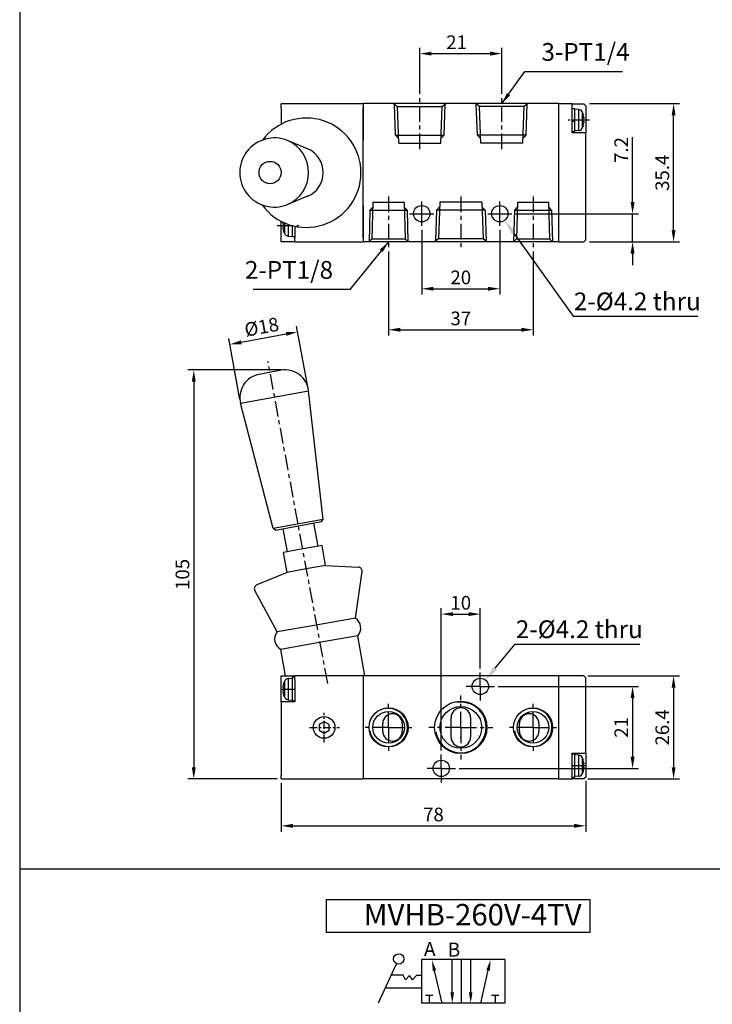
# Model space of a CAD drawing. Units: millimetres. Extents: x 1136 to 1720, y 679 to 1464.
# Drawn here: x 1136 to 1314, y 1069 to 1321 of the extents above; entities that cross this region are included whole.
import ezdxf

# ---------------------------------------------------------------- set-up
doc = ezdxf.new("R2010")
doc.units = ezdxf.units.MM
for name, pattern in [('AM_ISO08W050x2', [9, 6, -0.75, 1.5, -0.75]), ('CENTER', [7, 4, -1, 1, -1]), ('HIDDEN', [9.525, 6.35, -3.175])]:
    doc.linetypes.add(name, pattern=pattern)
for name, color, linetype in [('AM_4', 3, 'Continuous'), ('AM_5', 5, 'Continuous'), ('AM_7', 1, 'CENTER'), ('AM_VIS', 7, 'Continuous'), ('LOGO', 7, 'Continuous'), ('圖層2', 3, 'Continuous')]:
    doc.layers.add(name, color=color, linetype=linetype)
doc.styles.get("Standard").update_dxf_attribs({"font": 'ISOCP.SHX', "bigfont": 'CHINESET.SHX'})
doc.styles.add('標楷體', font='KAIU.TTF')
doc.dimstyles.new('AM_ISO', dxfattribs={"dimtxt": 3.5, "dimasz": 3, "dimexe": 1.5, "dimexo": 1, "dimgap": 0.7, "dimtad": 1, "dimdsep": 46, "dimtxsty": 'Standard', "dimcen": 0, "dimclrd": 256, "dimclre": 256, "dimclrt": 256, "dimadec": 0, "dimazin": 2, "dimtp": 0.1, "dimtm": 0.1, "dimtfac": 0.6, "dimtmove": 0, "dimatfit": 3, "dimfxl": 0, "dimlwd": -1, "dimlwe": -1, "dimarcsym": 0})
doc.dimstyles.new('AM_ISO$4', dxfattribs={"dimtxt": 3.5, "dimasz": 3, "dimexe": 1.5, "dimexo": 1, "dimgap": 0.7, "dimtad": 1, "dimtoh": 1, "dimdsep": 46, "dimtxsty": 'Standard', "dimcen": 0, "dimclrd": 256, "dimclre": 256, "dimclrt": 256, "dimadec": 0, "dimazin": 2, "dimtp": 0.1, "dimtm": 0.1, "dimtfac": 0.6, "dimtofl": 0, "dimtmove": 0, "dimatfit": 0, "dimfxl": 0, "dimlwd": -1, "dimlwe": -1, "dimarcsym": 0})
doc.dimstyles.new('AM_ISO$7', dxfattribs={"dimtxt": 5, "dimasz": 3, "dimexe": 1.5, "dimexo": 1, "dimgap": 0.7, "dimtad": 1, "dimdsep": 46, "dimtxsty": 'Standard', "dimcen": 0, "dimclrd": 256, "dimclre": 256, "dimclrt": 256, "dimadec": 0, "dimazin": 2, "dimtp": 0.1, "dimtm": 0.1, "dimtfac": 0.6, "dimtmove": 0, "dimatfit": 3, "dimfxl": 0, "dimlwd": -1, "dimlwe": -1, "dimarcsym": 0})

# ---------------------------------------------------------------- blocks, each defined once
blk = doc.blocks.new('*D10')
at = {"layer": 'AM_5'}
for p, q in [((1238.83, 1302.46), (1238.83, 1314.26)), ((1259.83, 1302.46), (1259.83, 1314.26)), ((1241.83, 1312.76), (1256.83, 1312.76))]:
    blk.add_line(p, q, dxfattribs=at)
for points in [[(1241.83, 1313.26), (1241.83, 1312.26), (1238.83, 1312.76)], [(1256.83, 1313.26), (1256.83, 1312.26), (1259.83, 1312.76)]]:
    blk.add_solid(points, dxfattribs=at)
at = {"layer": 'Defpoints', "color": 0}
for p in [(1259.83, 1312.76), (1238.83, 1301.46), (1259.83, 1301.46)]:
    blk.add_point(p, dxfattribs=at)
at = {"layer": 'AM_5', "insert": (1248.24, 1315.22), "char_height": 3.5, "attachment_point": 5}
blk.add_mtext('21', dxfattribs=at)
blk = doc.blocks.new('*D33')
at = {"layer": 'AM_5'}
for p, q in [((1203.39, 1231.78), (1179.45, 1231.78)), ((1180.95, 1228.78), (1180.95, 1130.03)), ((1202.33, 1127.03), (1179.45, 1127.03))]:
    blk.add_line(p, q, dxfattribs=at)
for points in [[(1180.45, 1228.78), (1181.45, 1228.78), (1180.95, 1231.78)], [(1180.45, 1130.03), (1181.45, 1130.03), (1180.95, 1127.03)]]:
    blk.add_solid(points, dxfattribs=at)
at = {"layer": 'Defpoints', "color": 0}
for p in [(1204.39, 1231.78), (1180.95, 1127.03), (1203.33, 1127.03)]:
    blk.add_point(p, dxfattribs=at)
at = {"layer": 'AM_5', "insert": (1178.5, 1179.41), "char_height": 3.5, "attachment_point": 5, "rotation": 90}
blk.add_mtext('105', dxfattribs=at)
blk = doc.blocks.new('*D34')
at = {"layer": 'AM_5'}
for p, q in [((1281.83, 1153.43), (1305.33, 1153.43)), ((1303.83, 1150.43), (1303.83, 1130.03)), ((1281.83, 1127.03), (1305.33, 1127.03))]:
    blk.add_line(p, q, dxfattribs=at)
for points in [[(1303.33, 1150.43), (1304.33, 1150.43), (1303.83, 1153.43)], [(1303.33, 1130.03), (1304.33, 1130.03), (1303.83, 1127.03)]]:
    blk.add_solid(points, dxfattribs=at)
at = {"layer": 'Defpoints', "color": 0}
for p in [(1280.83, 1153.43), (1280.83, 1127.03), (1303.83, 1127.03)]:
    blk.add_point(p, dxfattribs=at)
at = {"layer": 'AM_5', "insert": (1301.38, 1140.23), "char_height": 3.5, "attachment_point": 5, "rotation": 90}
blk.add_mtext('26.4', dxfattribs=at)
blk = doc.blocks.new('*D35')
at = {"layer": 'AM_5'}
for p, q in [((1258.93, 1150.73), (1294.83, 1150.73)), ((1293.33, 1147.73), (1293.33, 1132.73)), ((1248.93, 1129.73), (1294.83, 1129.73))]:
    blk.add_line(p, q, dxfattribs=at)
for points in [[(1292.83, 1147.73), (1293.83, 1147.73), (1293.33, 1150.73)], [(1292.83, 1132.73), (1293.83, 1132.73), (1293.33, 1129.73)]]:
    blk.add_solid(points, dxfattribs=at)
at = {"layer": 'Defpoints', "color": 0}
for p in [(1257.93, 1150.73), (1247.93, 1129.73), (1293.33, 1129.73)]:
    blk.add_point(p, dxfattribs=at)
at = {"layer": 'AM_5', "insert": (1290.88, 1140.23), "char_height": 3.5, "attachment_point": 5, "rotation": 90}
blk.add_mtext('21', dxfattribs=at)
blk = doc.blocks.new('*D36')
at = {"layer": 'AM_5'}
for p, q in [((1203.33, 1126.03), (1203.33, 1113.53)), ((1281.33, 1126.53), (1281.33, 1113.53)), ((1206.33, 1115.03), (1278.33, 1115.03))]:
    blk.add_line(p, q, dxfattribs=at)
for points in [[(1206.33, 1115.53), (1206.33, 1114.53), (1203.33, 1115.03)], [(1278.33, 1115.53), (1278.33, 1114.53), (1281.33, 1115.03)]]:
    blk.add_solid(points, dxfattribs=at)
at = {"layer": 'Defpoints', "color": 0}
for p in [(1203.33, 1127.03), (1281.33, 1127.53), (1281.33, 1115.03)]:
    blk.add_point(p, dxfattribs=at)
at = {"layer": 'AM_5', "insert": (1242.33, 1117.48), "char_height": 3.5, "attachment_point": 5}
blk.add_mtext('78', dxfattribs=at)
blk = doc.blocks.new('*D2')
at = {"layer": 'AM_5'}
for p, q in [((1230.83, 1262.06), (1230.83, 1240.56)), ((1267.83, 1262.06), (1267.83, 1240.56)), ((1233.83, 1242.06), (1264.83, 1242.06))]:
    blk.add_line(p, q, dxfattribs=at)
for points in [[(1233.83, 1242.56), (1233.83, 1241.56), (1230.83, 1242.06)], [(1264.83, 1242.56), (1264.83, 1241.56), (1267.83, 1242.06)]]:
    blk.add_solid(points, dxfattribs=at)
at = {"layer": 'Defpoints', "color": 0}
for p in [(1230.83, 1263.06), (1267.83, 1263.06), (1267.83, 1242.06)]:
    blk.add_point(p, dxfattribs=at)
at = {"layer": 'AM_5', "insert": (1249.33, 1244.51), "char_height": 3.5, "attachment_point": 5}
blk.add_mtext('37', dxfattribs=at)
blk = doc.blocks.new('*D23')
at = {"layer": 'AM_5'}
for p, q in [((1239.33, 1267.66), (1239.33, 1251.06)), ((1259.33, 1267.66), (1259.33, 1251.06)), ((1242.33, 1252.56), (1256.33, 1252.56))]:
    blk.add_line(p, q, dxfattribs=at)
for points in [[(1242.33, 1253.06), (1242.33, 1252.06), (1239.33, 1252.56)], [(1256.33, 1253.06), (1256.33, 1252.06), (1259.33, 1252.56)]]:
    blk.add_solid(points, dxfattribs=at)
at = {"layer": 'Defpoints', "color": 0}
for p in [(1239.33, 1268.66), (1259.33, 1268.66), (1259.33, 1252.56)]:
    blk.add_point(p, dxfattribs=at)
at = {"layer": 'AM_5', "insert": (1249.33, 1255.01), "char_height": 3.5, "attachment_point": 5}
blk.add_mtext('20', dxfattribs=at)
blk = doc.blocks.new('*D24')
at = {"layer": 'AM_5'}
for p, q in [((1210.17, 1227.44), (1207.29, 1243.01)), ((1193.11, 1238.86), (1204.61, 1240.99)), ((1192.77, 1224.22), (1189.89, 1239.78))]:
    blk.add_line(p, q, dxfattribs=at)
for points in [[(1204.52, 1241.48), (1204.7, 1240.5), (1207.56, 1241.53)], [(1193.02, 1239.35), (1193.2, 1238.36), (1190.16, 1238.31)]]:
    blk.add_solid(points, dxfattribs=at)
at = {"layer": 'Defpoints', "color": 0}
for p in [(1207.56, 1241.53), (1210.35, 1226.46), (1192.95, 1223.24)]:
    blk.add_point(p, dxfattribs=at)
at = {"layer": 'AM_5', "insert": (1198.41, 1242.33), "char_height": 3.5, "attachment_point": 5, "rotation": 10.5}
blk.add_mtext('%%c18', dxfattribs=at)
blk = doc.blocks.new('*D25')
at = {"layer": 'AM_5'}
for p, q in [((1244.33, 1134.33), (1244.33, 1170.75)), ((1254.33, 1155.33), (1254.33, 1170.75)), ((1247.33, 1169.25), (1251.33, 1169.25))]:
    blk.add_line(p, q, dxfattribs=at)
for points in [[(1247.33, 1169.75), (1247.33, 1168.75), (1244.33, 1169.25)], [(1251.33, 1169.75), (1251.33, 1168.75), (1254.33, 1169.25)]]:
    blk.add_solid(points, dxfattribs=at)
at = {"layer": 'Defpoints', "color": 0}
for p in [(1254.33, 1169.25), (1254.33, 1154.33), (1244.33, 1133.33)]:
    blk.add_point(p, dxfattribs=at)
at = {"layer": 'AM_5', "insert": (1249.33, 1171.7), "char_height": 3.5, "attachment_point": 5}
blk.add_mtext('10', dxfattribs=at)
blk = doc.blocks.new('*D26')
at = {"layer": 'AM_5'}
for p, q in [((1293.33, 1274.76), (1293.33, 1291.34)), ((1263.43, 1271.76), (1294.83, 1271.76)), ((1293.33, 1264.56), (1293.33, 1271.76)), ((1282.33, 1264.56), (1294.83, 1264.56)), ((1293.33, 1261.56), (1293.33, 1258.56))]:
    blk.add_line(p, q, dxfattribs=at)
for points in [[(1292.83, 1274.76), (1293.83, 1274.76), (1293.33, 1271.76)], [(1292.83, 1261.56), (1293.83, 1261.56), (1293.33, 1264.56)]]:
    blk.add_solid(points, dxfattribs=at)
at = {"layer": 'Defpoints', "color": 0}
for p in [(1262.43, 1271.76), (1281.33, 1264.56), (1293.33, 1264.56)]:
    blk.add_point(p, dxfattribs=at)
at = {"layer": 'AM_5', "insert": (1290.88, 1288.09), "char_height": 3.5, "attachment_point": 5, "rotation": 90}
blk.add_mtext('7.2', dxfattribs=at)
blk = doc.blocks.new('*D3')
at = {"layer": 'AM_5'}
for p, q in [((1282.33, 1299.96), (1305.33, 1299.96)), ((1303.83, 1267.56), (1303.83, 1296.96)), ((1282.33, 1264.56), (1305.33, 1264.56))]:
    blk.add_line(p, q, dxfattribs=at)
for points in [[(1303.33, 1296.96), (1304.33, 1296.96), (1303.83, 1299.96)], [(1303.33, 1267.56), (1304.33, 1267.56), (1303.83, 1264.56)]]:
    blk.add_solid(points, dxfattribs=at)
at = {"layer": 'Defpoints', "color": 0}
for p in [(1281.33, 1299.96), (1303.83, 1299.96), (1281.33, 1264.56)]:
    blk.add_point(p, dxfattribs=at)
at = {"layer": 'AM_5', "insert": (1301.38, 1282.26), "char_height": 3.5, "attachment_point": 5, "rotation": 90}
blk.add_mtext('35.4', dxfattribs=at)
blk = doc.blocks.new('*D11')
at = {"layer": 'AM_5'}
for p, q in [((1258.14, 1155.37), (1263.24, 1161.59)), ((1263.24, 1161.59), (1295.21, 1161.59))]:
    blk.add_line(p, q, dxfattribs=at)
blk.add_solid([(1257.64, 1155.78), (1258.64, 1154.96), (1255.67, 1152.36)], dxfattribs=at)
at = {"layer": 'Defpoints', "color": 0}
for p in [(1255.67, 1152.36), (1254.33, 1150.73)]:
    blk.add_point(p, dxfattribs=at)
at = {"layer": 'AM_5', "insert": (1279.68, 1164.78), "char_height": 4.55, "attachment_point": 5}
blk.add_mtext('2-%%c4.2 thru', dxfattribs=at)
blk = doc.blocks.new('*D12')
at = {"layer": 'AM_5'}
for p, q in [((1262.83, 1266.88), (1278.09, 1245.56)), ((1278.09, 1245.56), (1310.05, 1245.56))]:
    blk.add_line(p, q, dxfattribs=at)
blk.add_solid([(1263.36, 1267.26), (1262.3, 1266.51), (1260.56, 1270.06)], dxfattribs=at)
at = {"layer": 'Defpoints', "color": 0}
for p in [(1259.33, 1271.76), (1260.56, 1270.06)]:
    blk.add_point(p, dxfattribs=at)
at = {"layer": 'AM_5', "insert": (1294.53, 1248.74), "char_height": 4.55, "attachment_point": 5}
blk.add_mtext('2-%%c4.2 thru', dxfattribs=at)

msp = doc.modelspace()

# ---------------------------------------------------------------- linework, layer by layer
for p, q in [((1720.405, 1103.946), (1136.366, 1103.946)), ((1692.853, 1103.946), (1160.319, 1103.946)), ((1228.271, 1069.743), (1232.892, 1079.729)), ((1239.27, 1080.767), (1239.27, 1069.656)), ((1260.588, 1080.767), (1239.27, 1080.767)), ((1247.143, 1072.421), (1247.143, 1080.767)), ((1249.468, 1080.767), (1249.468, 1069.656)), ((1249.468, 1080.767), (1249.468, 1069.656)), ((1251.871, 1072.421), (1251.871, 1080.767)), ((1260.588, 1080.767), (1260.588, 1069.656)), ((1234.611, 1076.767), (1231.522, 1076.767)), ((1235.152, 1075.609), (1234.611, 1076.767)), ((1236.234, 1076.69), (1235.152, 1075.609)), ((1236.93, 1075.609), (1236.234, 1076.69)), ((1238.012, 1076.69), (1236.93, 1075.609)), ((1239.302, 1076.69), (1238.012, 1076.69)), ((1244.564, 1069.656), (1242.601, 1077.958)), ((1254.5, 1069.656), (1256.35, 1078.035)), ((1239.302, 1073.448), (1229.986, 1073.448)), ((1242.158, 1071.547), (1240.306, 1071.547)), ((1241.232, 1071.547), (1241.232, 1069.656)), ((1259.055, 1071.547), (1257.204, 1071.547)), ((1258.13, 1071.547), (1258.13, 1069.656)), ((1260.588, 1069.656), (1239.27, 1069.656))]:
    msp.add_line(p, q)
msp.add_lwpolyline([(1214.975, 1096.139), (1282.342, 1096.139), (1282.342, 1087.698), (1214.975, 1087.698)], close=True)
msp.add_circle((1233.451, 1080.935), 1.329)
for points in [[(1243.051, 1078.064), (1242.15, 1077.851), (1241.961, 1080.661)], [(1255.898, 1078.135), (1256.802, 1077.935), (1256.949, 1080.748)], [(1246.68, 1072.421), (1247.606, 1072.421), (1247.143, 1069.643)], [(1251.408, 1072.421), (1252.334, 1072.421), (1251.871, 1069.643)]]:
    msp.add_solid(points)
at = {"layer": 'AM_4'}
for centre, radius in [((1230.835, 1140.232), 4.85), ((1249.335, 1140.232), 6.5), ((1267.835, 1140.232), 4.85)]:
    msp.add_arc(centre, radius, 190, 100, dxfattribs=at)
at = {"layer": 'AM_7'}
for p, q in [((1238.835, 1288.323), (1238.835, 1301.46)), ((1259.835, 1288.323), (1259.835, 1301.46)), ((1282.335, 1295.764), (1276.835, 1295.764)), ((1230.835, 1276.201), (1230.835, 1263.064)), ((1249.335, 1276.205), (1249.335, 1263.069)), ((1267.835, 1276.201), (1267.835, 1263.064)), ((1239.335, 1271.914), (1239.335, 1274.864)), ((1259.335, 1271.914), (1259.335, 1274.864)), ((1236.235, 1271.764), (1239.185, 1271.764)), ((1239.285, 1271.764), (1239.385, 1271.764)), ((1239.335, 1271.714), (1239.335, 1271.814)), ((1239.335, 1268.664), (1239.335, 1271.614)), ((1239.485, 1271.764), (1242.435, 1271.764)), ((1256.235, 1271.764), (1259.185, 1271.764)), ((1259.285, 1271.764), (1259.385, 1271.764)), ((1259.335, 1271.714), (1259.335, 1271.814)), ((1259.335, 1268.664), (1259.335, 1271.614)), ((1259.485, 1271.764), (1262.435, 1271.764)), ((1202.335, 1268.764), (1207.835, 1268.764)), ((1207.684, 1192.32), (1199.976, 1233.906)), ((1215.259, 1151.445), (1207.774, 1191.829)), ((1203.335, 1150.032), (1206.835, 1150.032)), ((1249.335, 1140.232), (1249.335, 1148.432)), ((1230.835, 1140.232), (1230.835, 1146.582)), ((1267.835, 1140.232), (1267.835, 1146.732)), ((1230.835, 1140.232), (1224.485, 1140.232)), ((1230.835, 1140.232), (1237.185, 1140.232)), ((1230.835, 1140.232), (1230.835, 1133.882)), ((1249.335, 1140.232), (1241.135, 1140.232)), ((1249.335, 1140.232), (1257.535, 1140.232)), ((1249.335, 1140.232), (1249.335, 1132.032)), ((1267.835, 1140.232), (1261.335, 1140.232)), ((1267.835, 1140.232), (1274.335, 1140.232)), ((1267.835, 1140.232), (1267.835, 1133.732)), ((1249.285, 1137.732), (1249.385, 1137.732)), ((1249.335, 1137.682), (1249.335, 1137.782)), ((1281.335, 1130.432), (1277.835, 1130.432))]:
    msp.add_line(p, q, dxfattribs=at)
at = {"layer": 'AM_7', "linetype": 'AM_ISO08W050x2'}
for p, q in [((1254.335, 1150.732), (1254.335, 1154.332)), ((1254.335, 1150.732), (1250.735, 1150.732)), ((1254.335, 1150.732), (1257.935, 1150.732)), ((1254.335, 1150.732), (1254.335, 1147.132)), ((1244.335, 1129.732), (1244.335, 1133.332)), ((1244.335, 1129.732), (1240.735, 1129.732)), ((1244.335, 1129.732), (1244.335, 1126.132)), ((1244.335, 1129.732), (1247.935, 1129.732))]:
    msp.add_line(p, q, dxfattribs=at)
at = {"layer": 'AM_7', "ltscale": 0.5}
for p, q in [((1214.335, 1136.39), (1214.335, 1143.988)), ((1210.574, 1140.232), (1218.234, 1140.232))]:
    msp.add_line(p, q, dxfattribs=at)
at = {"layer": 'AM_VIS'}
for p, q in [((1224.335, 1299.914), (1203.335, 1299.914)), ((1203.335, 1298.914), (1203.335, 1299.914)), ((1203.335, 1298.914), (1203.335, 1294.697)), ((1274.335, 1299.964), (1224.335, 1299.964)), ((1224.335, 1299.964), (1224.335, 1290.633)), ((1224.335, 1282.264), (1224.335, 1298.914)), ((1274.335, 1299.964), (1274.335, 1264.564)), ((1277.835, 1299.914), (1274.335, 1299.914)), ((1274.335, 1299.414), (1274.335, 1265.114)), ((1277.835, 1299.414), (1277.835, 1299.914)), ((1277.835, 1299.914), (1280.835, 1299.914)), ((1277.835, 1292.514), (1277.835, 1299.414)), ((1277.835, 1298.714), (1278.535, 1298.714)), ((1278.535, 1295.904), (1278.535, 1298.714)), ((1279.523, 1298.478), (1278.535, 1298.564)), ((1279.523, 1293.051), (1279.523, 1298.478)), ((1280.835, 1299.914), (1281.335, 1299.414)), ((1281.335, 1299.414), (1281.335, 1295.764)), ((1280.519, 1293.767), (1280.519, 1297.762)), ((1280.72, 1297.214), (1280.71, 1297.207)), ((1280.864, 1296.113), (1280.71, 1296.113)), ((1280.864, 1296.526), (1280.864, 1296.113)), ((1278.535, 1295.904), (1277.835, 1295.65)), ((1277.835, 1295.37), (1278.535, 1295.624)), ((1277.842, 1295.372), (1277.842, 1295.652)), ((1278.535, 1295.624), (1278.535, 1295.904)), ((1278.535, 1292.814), (1278.535, 1295.624)), ((1280.71, 1295.415), (1280.864, 1295.415)), ((1280.71, 1294.322), (1280.72, 1294.314)), ((1281.335, 1295.764), (1280.72, 1295.764)), ((1280.864, 1295.415), (1280.864, 1295.003)), ((1281.335, 1295.764), (1281.335, 1292.514)), ((1277.835, 1292.814), (1278.535, 1292.814)), ((1280.835, 1292.514), (1277.835, 1292.514)), ((1279.523, 1293.051), (1278.535, 1292.964)), ((1281.335, 1292.514), (1280.835, 1292.514)), ((1281.335, 1265.114), (1281.335, 1292.514)), ((1210.108, 1288.366), (1204.937, 1290.509)), ((1224.335, 1265.614), (1224.335, 1282.264)), ((1210.108, 1276.262), (1204.937, 1274.12)), ((1224.335, 1273.796), (1224.335, 1264.564)), ((1203.335, 1268.764), (1203.335, 1269.831)), ((1203.335, 1264.614), (1203.335, 1268.764)), ((1203.335, 1268.764), (1203.95, 1268.764)), ((1203.806, 1269.113), (1203.806, 1269.526)), ((1203.96, 1269.113), (1203.806, 1269.113)), ((1203.806, 1268.415), (1203.96, 1268.415)), ((1203.806, 1268.003), (1203.806, 1268.415)), ((1204.151, 1269.441), (1204.151, 1266.767)), ((1205.147, 1269.05), (1205.147, 1266.051)), ((1206.135, 1268.745), (1206.135, 1265.814)), ((1206.835, 1268.576), (1206.835, 1265.614)), ((1203.95, 1267.314), (1203.96, 1267.322)), ((1205.147, 1266.051), (1206.135, 1265.964)), ((1206.835, 1265.814), (1206.135, 1265.814)), ((1206.835, 1264.614), (1203.335, 1264.614)), ((1206.835, 1264.614), (1206.835, 1265.614)), ((1206.835, 1264.614), (1224.335, 1264.614)), ((1274.335, 1264.564), (1224.335, 1264.564)), ((1274.335, 1264.614), (1280.835, 1264.614)), ((1281.085, 1264.864), (1280.835, 1264.614)), ((1281.085, 1264.864), (1281.335, 1265.114)), ((1203.3, 1231.681), (1197.67, 1230.638)), ((1192.955, 1223.236), (1210.355, 1226.461)), ((1214.109, 1193.51), (1210.355, 1226.461)), ((1201.258, 1191.129), (1192.955, 1223.236)), ((1214.109, 1193.51), (1201.258, 1191.129)), ((1201.875, 1190.736), (1213.674, 1192.922)), ((1212.807, 1186.624), (1211.707, 1192.558)), ((1213.674, 1192.922), (1214.109, 1193.51)), ((1201.875, 1190.736), (1201.258, 1191.129)), ((1204.928, 1185.235), (1203.841, 1191.1)), ((1208.868, 1185.93), (1203.944, 1185.061)), ((1208.868, 1185.93), (1203.944, 1185.061)), ((1204.846, 1179.942), (1203.944, 1185.061)), ((1213.792, 1186.798), (1208.868, 1185.93)), ((1213.792, 1186.798), (1208.868, 1185.93)), ((1214.695, 1181.679), (1213.792, 1186.798)), ((1204.846, 1179.942), (1197.071, 1176.717)), ((1209.77, 1180.811), (1204.846, 1179.942)), ((1214.695, 1181.679), (1209.77, 1180.811)), ((1214.695, 1181.679), (1223.104, 1181.308)), ((1222.333, 1168.205), (1224.049, 1180.166)), ((1202.277, 1164.669), (1196.573, 1175.322)), ((1222.333, 1168.205), (1212.305, 1166.437)), ((1212.305, 1166.437), (1202.277, 1164.669)), ((1222.946, 1163.674), (1213.098, 1161.938)), ((1224.752, 1153.432), (1222.946, 1163.674)), ((1213.098, 1161.938), (1203.25, 1160.201)), ((1204.444, 1153.432), (1203.25, 1160.201)), ((1203.335, 1153.432), (1206.835, 1153.432)), ((1203.335, 1150.032), (1203.335, 1153.432)), ((1205.147, 1152.745), (1206.135, 1152.832)), ((1205.147, 1152.745), (1205.147, 1147.318)), ((1206.835, 1152.982), (1206.135, 1152.982)), ((1206.135, 1152.982), (1206.135, 1147.085)), ((1224.335, 1153.432), (1206.835, 1153.432)), ((1206.835, 1152.432), (1206.835, 1153.432)), ((1206.835, 1152.432), (1206.835, 1146.782)), ((1224.335, 1153.432), (1224.335, 1127.032)), ((1274.335, 1153.432), (1224.335, 1153.432)), ((1274.335, 1153.432), (1274.335, 1127.032)), ((1280.835, 1153.432), (1274.335, 1153.432)), ((1280.835, 1153.432), (1281.085, 1153.182)), ((1281.085, 1153.182), (1281.335, 1152.932)), ((1281.335, 1133.682), (1281.335, 1152.932)), ((1203.335, 1150.032), (1203.95, 1150.032)), ((1203.335, 1146.782), (1203.335, 1150.032)), ((1203.806, 1150.381), (1203.806, 1150.793)), ((1203.96, 1150.381), (1203.806, 1150.381)), ((1203.806, 1149.27), (1203.806, 1149.683)), ((1203.806, 1149.683), (1203.96, 1149.683)), ((1203.96, 1151.474), (1203.95, 1151.482)), ((1204.151, 1152.029), (1204.151, 1148.034)), ((1203.95, 1148.582), (1203.96, 1148.589)), ((1205.147, 1147.318), (1206.135, 1147.232)), ((1203.335, 1146.782), (1203.335, 1128.032)), ((1206.835, 1146.782), (1203.335, 1146.782)), ((1206.835, 1147.082), (1206.52, 1147.082)), ((1246.835, 1137.732), (1246.835, 1142.732)), ((1251.835, 1142.732), (1251.835, 1137.732)), ((1214.335, 1141.676), (1213.085, 1140.954)), ((1213.085, 1140.954), (1213.085, 1139.51)), ((1215.585, 1140.954), (1214.335, 1141.676)), ((1215.585, 1139.51), (1215.585, 1140.954)), ((1229.335, 1139.232), (1229.335, 1141.232)), ((1234.335, 1141.232), (1234.335, 1139.232)), ((1264.335, 1139.232), (1264.335, 1141.232)), ((1269.335, 1141.232), (1269.335, 1139.232)), ((1213.085, 1139.51), (1214.335, 1138.788)), ((1214.335, 1138.788), (1215.585, 1139.51)), ((1277.835, 1127.532), (1277.835, 1133.682)), ((1277.835, 1133.682), (1280.835, 1133.682)), ((1277.835, 1133.382), (1278.15, 1133.382)), ((1278.535, 1127.482), (1278.535, 1133.379)), ((1279.523, 1133.145), (1278.535, 1133.232)), ((1279.523, 1127.718), (1279.523, 1133.145)), ((1280.519, 1128.434), (1280.519, 1132.429)), ((1280.835, 1133.682), (1281.335, 1133.682)), ((1281.335, 1133.682), (1281.335, 1130.432)), ((1280.72, 1131.882), (1280.71, 1131.874)), ((1280.864, 1130.781), (1280.71, 1130.781)), ((1280.71, 1130.083), (1280.864, 1130.083)), ((1281.335, 1130.432), (1280.72, 1130.432)), ((1280.864, 1131.193), (1280.864, 1130.781)), ((1280.864, 1130.083), (1280.864, 1129.67)), ((1281.335, 1130.432), (1281.335, 1127.532)), ((1203.335, 1127.032), (1203.335, 1128.032)), ((1203.335, 1127.032), (1224.335, 1127.032)), ((1274.335, 1127.032), (1224.335, 1127.032)), ((1274.335, 1127.032), (1277.835, 1127.032)), ((1277.835, 1127.032), (1277.835, 1127.532)), ((1277.835, 1127.482), (1278.535, 1127.482)), ((1280.835, 1127.032), (1277.835, 1127.032)), ((1279.523, 1127.718), (1278.535, 1127.632)), ((1280.71, 1128.989), (1280.72, 1128.982)), ((1281.335, 1127.532), (1280.835, 1127.032))]:
    msp.add_line(p, q, dxfattribs=at)
for centre, radius in [((1239.335, 1271.764), 2.1), ((1259.335, 1271.764), 2.1), ((1254.335, 1150.732), 2.1), ((1230.835, 1140.232), 5), ((1249.335, 1140.232), 6.7), ((1249.335, 1140.232), 5.35), ((1267.835, 1140.232), 5), ((1214.335, 1140.232), 2.767), ((1230.835, 1140.232), 4.05), ((1267.835, 1140.232), 4.05), ((1244.335, 1129.732), 2.1)]:
    msp.add_circle(centre, radius, dxfattribs=at)
for centre, radius, start, end in [((1279.419, 1297.282), 1.2, 23.54714, 85), ((1209.77, 1282.264), 14, 215.9599, 143.33838), ((1275.935, 1295.764), 5, 16.85796, 23.54714), ((1275.935, 1295.764), 4.988, 8.78099, 16.81087), ((1279.419, 1294.246), 1.2, 275, 336.45286), ((1275.935, 1295.764), 5, 336.45286, 343.14204), ((1275.935, 1295.764), 4.988, 343.18913, 351.21901), ((1201.614, 1282.314), 8.86, 67.92331, 292.07693), ((1208.735, 1268.764), 4.988, 170.43109, 171.21901), ((1208.735, 1268.764), 4.988, 188.78099, 196.81087), ((1208.735, 1268.764), 5, 196.85796, 203.54714), ((1205.251, 1267.246), 1.2, 203.54714, 265), ((1198.764, 1224.738), 6, 100.5, 194.5), ((1204.393, 1225.781), 6, 6.5, 100.5), ((1223.06, 1180.309), 1, 351.83284, 87.47119), ((1197.455, 1175.794), 1, 112.52881, 208.16716), ((1220.714, 1165.679), 3, 318.07312, 57.35199), ((1204.662, 1162.849), 3, 142.64801, 241.92688), ((1205.251, 1151.55), 1.2, 95, 156.45286), ((1208.735, 1150.032), 4.988, 163.18913, 171.21901), ((1208.735, 1150.032), 5, 156.45286, 163.14204), ((1208.735, 1150.032), 4.988, 188.78099, 196.81087), ((1208.735, 1150.032), 5, 196.85796, 203.54714), ((1205.251, 1148.514), 1.2, 203.54714, 265), ((1249.335, 1142.732), 2.5, 0, 180), ((1231.835, 1141.232), 2.5, 0, 180), ((1266.835, 1141.232), 2.5, 0, 180), ((1231.835, 1139.232), 2.5, 180, 0), ((1249.335, 1137.732), 2.5, 180, 0), ((1266.835, 1139.232), 2.5, 180, 0), ((1279.419, 1131.95), 1.2, 23.54714, 85), ((1275.935, 1130.432), 5, 16.85796, 23.54714), ((1275.935, 1130.432), 4.988, 8.78099, 16.81087), ((1275.935, 1130.432), 4.988, 343.18913, 351.21901), ((1279.419, 1128.914), 1.2, 275, 336.45286), ((1275.935, 1130.432), 5, 336.45286, 343.14204)]:
    msp.add_arc(centre, radius, start, end, dxfattribs=at)
for centre, major_axis, ratio, start_param, end_param in [((1276.858, 1295.764), (0, -4.74), 0.8147867, 1.4970934, 1.6444992), ((1201.655, 1282.314), (0, -8.848), 0.9832549, 0.3868697, 2.754723), ((1207.684, 1282.314), (0, 6.535), 0.9832549, 3.5284624, 5.8963156), ((1207.812, 1268.764), (0, 4.74), 0.8147867, 1.4970934, 1.6444992), ((1207.812, 1150.032), (0, 4.74), 0.8147867, 1.4970934, 1.6444992), ((1205.75, 1150.032), (-8.105, 0), 0.3639702, 1.6182718, 1.7050225), ((1206.52, 1150.032), (-8.105, 0), 0.3639702, 1.5233209, 1.6097143), ((1278.15, 1130.432), (8.105, 0), 0.3639702, 1.5233209, 1.6097143), ((1278.92, 1130.432), (8.105, 0), 0.3639702, 1.6182718, 1.7050225), ((1276.858, 1130.432), (0, 4.74), 0.8147867, 4.6386861, 4.7860919)]:
    msp.add_ellipse(centre, major_axis=major_axis, ratio=ratio, start_param=start_param, end_param=end_param, dxfattribs=at)
msp.add_ellipse((1200.485, 1282.314), major_axis=(0, 2.863), ratio=0.9832549, dxfattribs=at)
at = {"layer": 'LOGO', "color": 4}
msp.add_lwpolyline([(1136.366, 747.744), (1720.405, 747.744), (1720.405, 1463.519), (1136.366, 1463.519)], close=True, dxfattribs=at)
at = {"layer": '圖層2', "linetype": 'HIDDEN', "ltscale": 5}
for p, q in [((1232.134, 1299.96), (1233.134, 1299.2)), ((1232.586, 1291.851), (1232.312, 1299.824)), ((1233.134, 1299.2), (1244.536, 1299.2)), ((1233.457, 1289.823), (1233.134, 1299.2)), ((1244.213, 1289.823), (1244.536, 1299.2)), ((1244.536, 1299.2), (1245.536, 1299.96)), ((1245.084, 1291.851), (1245.358, 1299.824)), ((1254.134, 1299.2), (1253.134, 1299.96)), ((1253.586, 1291.851), (1253.312, 1299.824)), ((1265.536, 1299.2), (1254.134, 1299.2)), ((1254.457, 1289.823), (1254.134, 1299.2)), ((1265.213, 1289.823), (1265.536, 1299.2)), ((1266.536, 1299.96), (1265.536, 1299.2)), ((1266.084, 1291.851), (1266.358, 1299.824)), ((1232.586, 1291.851), (1245.084, 1291.851)), ((1232.586, 1291.851), (1233.416, 1291.016)), ((1245.084, 1291.851), (1244.254, 1291.016)), ((1266.084, 1291.851), (1253.586, 1291.851)), ((1253.586, 1291.851), (1254.416, 1291.016)), ((1266.084, 1291.851), (1265.254, 1291.016)), ((1233.457, 1289.823), (1244.213, 1289.823)), ((1265.213, 1289.823), (1254.457, 1289.823)), ((1226.08, 1272.673), (1226.8, 1273.431)), ((1226.834, 1274.701), (1226.584, 1265.325)), ((1226.834, 1274.701), (1234.836, 1274.701)), ((1234.836, 1274.701), (1235.086, 1265.325)), ((1235.59, 1272.673), (1234.87, 1273.431)), ((1243.086, 1272.678), (1243.916, 1273.513)), ((1243.957, 1274.705), (1243.634, 1265.329)), ((1254.713, 1274.705), (1243.957, 1274.705)), ((1254.713, 1274.705), (1255.036, 1265.329)), ((1255.584, 1272.678), (1254.754, 1273.513)), ((1263.08, 1272.673), (1263.8, 1273.431)), ((1263.834, 1274.701), (1263.584, 1265.325)), ((1263.834, 1274.701), (1271.836, 1274.701)), ((1271.836, 1274.701), (1272.086, 1265.325)), ((1272.59, 1272.673), (1271.87, 1273.431)), ((1226.08, 1272.673), (1225.864, 1264.595)), ((1226.08, 1272.673), (1235.59, 1272.673)), ((1235.59, 1272.673), (1235.806, 1264.595)), ((1243.086, 1272.678), (1242.812, 1264.704)), ((1255.584, 1272.678), (1243.086, 1272.678)), ((1255.584, 1272.678), (1255.858, 1264.704)), ((1263.08, 1272.673), (1262.864, 1264.595)), ((1263.08, 1272.673), (1272.59, 1272.673)), ((1272.59, 1272.673), (1272.806, 1264.595)), ((1226.584, 1265.325), (1225.834, 1264.564)), ((1226.584, 1265.325), (1235.086, 1265.325)), ((1235.086, 1265.325), (1235.836, 1264.564)), ((1243.634, 1265.329), (1242.634, 1264.569)), ((1255.036, 1265.329), (1243.634, 1265.329)), ((1256.036, 1264.569), (1255.036, 1265.329)), ((1263.584, 1265.325), (1262.834, 1264.564)), ((1263.584, 1265.325), (1272.086, 1265.325)), ((1272.086, 1265.325), (1272.836, 1264.564))]:
    msp.add_line(p, q, dxfattribs=at)

# ---------------------------------------------------------------- texts
at = {"style": '標楷體'}
msp.add_text('MVHB-260V-4TV', height=5.5, dxfattribs=at).set_placement((1224.474, 1089.531))
for s, p in [('A', (1239.891, 1081.661)), ('B', (1245.957, 1081.539))]:
    msp.add_text(s, height=3.601).set_placement(p)
at = {"layer": 'AM_5', "char_height": 4.55}
for s, insert, attachment_point in [('3-PT1/4', (1269.995, 1309.506), 7), ('2-PT1/8', (1216.626, 1253.683), 9)]:
    msp.add_mtext(s, dxfattribs=dict(at, insert=insert, attachment_point=attachment_point))

# ---------------------------------------------------------------- dimensions: what is measured, and where the dimension line sits
at = {"layer": 'AM_5'}
for base, p1, p2, picture, middle in [((1259.835, 1312.765), (1238.835, 1301.46), (1259.835, 1301.46), '*D10', (1248.242, 1312.765)), ((1259.335, 1252.564), (1239.335, 1268.664), (1259.335, 1268.664), '*D23', (1249.335, 1252.564)), ((1267.835, 1242.064), (1230.835, 1263.064), (1267.835, 1263.064), '*D2', (1249.335, 1242.064)), ((1254.335, 1169.252), (1244.335, 1133.332), (1254.335, 1154.332), '*D25', (1249.335, 1169.252))]:
    dim = msp.add_linear_dim(base=base, p1=p1, p2=p2, dimstyle='AM_ISO', dxfattribs=at)
    dim.commit()
    dim.dimension.update_dxf_attribs({"geometry": picture, "text_midpoint": middle, "dimtype": 160})
for base, p1, p2, picture, middle in [((1303.835, 1299.964), (1281.335, 1264.564), (1281.335, 1299.964), '*D3', (1301.385, 1282.264)), ((1303.835, 1127.032), (1280.835, 1153.432), (1280.835, 1127.032), '*D34', (1301.385, 1140.232)), ((1293.335, 1129.732), (1257.935, 1150.732), (1247.935, 1129.732), '*D35', (1290.885, 1140.232))]:
    dim = msp.add_linear_dim(base=base, p1=p1, p2=p2, angle=90, dimstyle='AM_ISO', dxfattribs=at)
    dim.commit()
    dim.dimension.update_dxf_attribs({"geometry": picture, "text_midpoint": middle})
dim = msp.add_linear_dim(base=(1293.335, 1264.564), p1=(1262.435, 1271.764), p2=(1281.335, 1264.564), angle=90, dimstyle='AM_ISO', dxfattribs=at)
dim.commit()
dim.dimension.update_dxf_attribs({"geometry": '*D26', "text_midpoint": (1293.335, 1288.086), "dimtype": 160})
for center, mpoint, picture, middle in [((1259.335, 1271.764), (1260.557, 1270.057), '*D12', (1294.526, 1245.557)), ((1254.335, 1150.732), (1255.667, 1152.356), '*D11', (1279.68, 1161.59))]:
    dim = msp.add_radius_dim(center=center, mpoint=mpoint, text='2-%%c4.2 thru', dimstyle='AM_ISO$4', override={"dimscale": 1.3, "dimlfac": 1}, dxfattribs=at)
    dim.commit()
    dim.dimension.update_dxf_attribs({"geometry": picture, "text_midpoint": middle, "dimtype": 164})
dim = msp.add_aligned_dim(p1=(1192.955, 1223.236), p2=(1210.355, 1226.461), distance=15.33, text='%%c<>', dimstyle='AM_ISO', override={"dimdec": 0}, dxfattribs=at)
dim.commit()
dim.dimension.update_dxf_attribs({"geometry": '*D24', "text_midpoint": (1198.415, 1242.331)})
dim = msp.add_linear_dim(base=(1180.955, 1127.032), p1=(1204.393, 1231.781), p2=(1203.335, 1127.032), angle=90, dimstyle='AM_ISO', override={"dimdec": 0}, dxfattribs=at)
dim.commit()
dim.dimension.update_dxf_attribs({"geometry": '*D33', "text_midpoint": (1178.505, 1179.407)})
dim = msp.add_linear_dim(base=(1281.335, 1115.032), p1=(1203.335, 1127.032), p2=(1281.335, 1127.532), dimstyle='AM_ISO', dxfattribs=at)
dim.commit()
dim.dimension.update_dxf_attribs({"geometry": '*D36', "text_midpoint": (1242.335, 1117.482)})

# ---------------------------------------------------------------- leaders
at = {"layer": 'AM_5', "annotation_type": 0, "has_hookline": 1}
for points, hookline_direction, text_width in [([(1259.835, 1299.964), (1265.695, 1308.206), (1268.695, 1308.206)], 0, 21.385), ([(1230.835, 1264.564), (1220.926, 1252.383), (1217.926, 1252.383)], 1, 21.046)]:
    msp.add_leader(points, dimstyle='AM_ISO$7', dxfattribs=dict(at, hookline_direction=hookline_direction, text_width=text_width))

doc.saveas('drawing.dxf')
